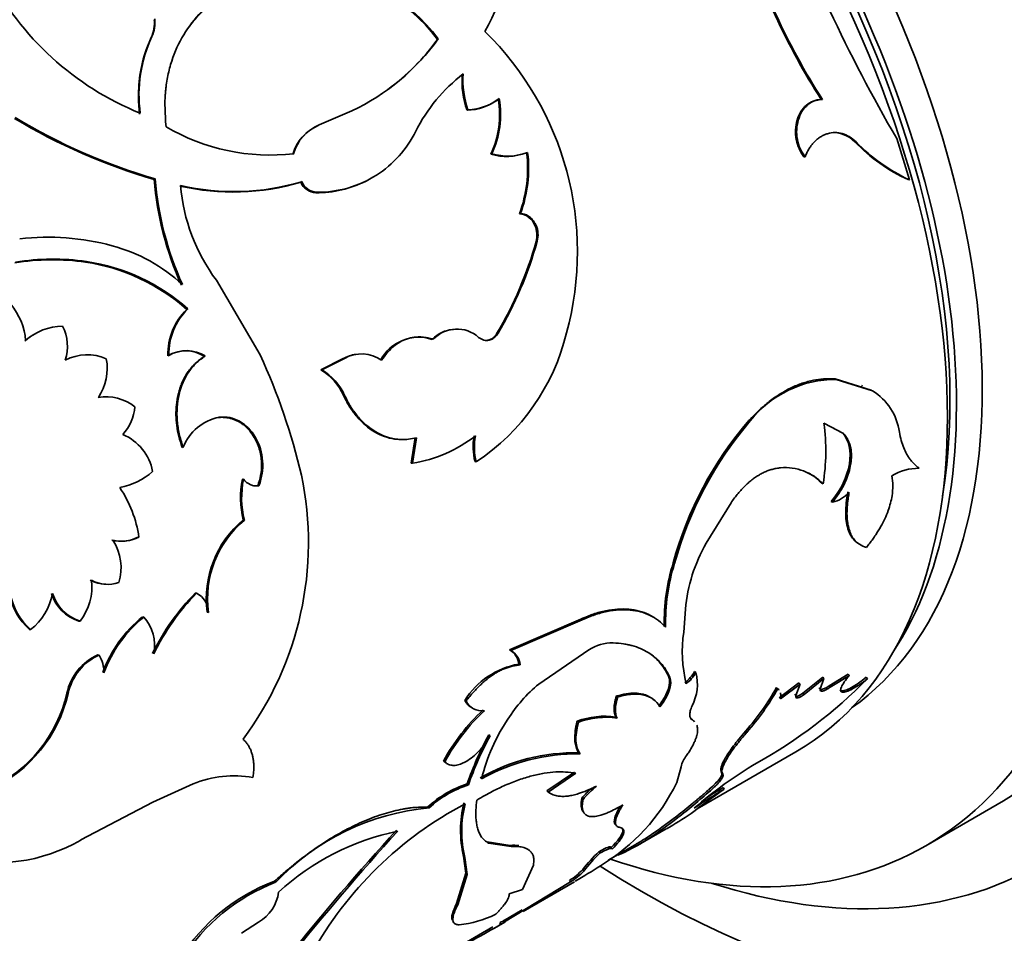
# Model space of a CAD drawing. Units: millimetres. Extents: x 0 to 754, y 0 to 1164.
# Drawn here: x 159 to 186, y 207 to 232 of the extents above; entities that cross this region are included whole.
import ezdxf
from ezdxf import colors
from ezdxf.entities.mleader import LeaderData, LeaderLine
from ezdxf.math import Vec2, Vec3

# ---------------------------------------------------------------- set-up
doc = ezdxf.new("R2010")
doc.units = ezdxf.units.MM
doc.layers.add('DV6_Défaut', color=7, linetype='Continuous')
doc.layers.add('Défaut', color=7, linetype='Continuous')

# ---------------------------------------------------------------- blocks, each defined once
blk = doc.blocks.new('_DOT')
at = {"color": 0}
blk.add_line((0, 0), (-1, 0), dxfattribs=at)
at = {"color": 0, "const_width": 0.333}
blk.add_lwpolyline([(-0.1665, 0, 1), (0.1665, 0, 1)], format="xyb", close=True, dxfattribs=at)
blk = doc.blocks.new('SE5')
at = {"layer": 'DV6_Défaut', "color": 7, "linetype": 'Continuous', "lineweight": 35}
for p, q in [((162.524, 231.615), (162.384, 231.283)), ((170.348, 231.565), (170.371, 231.584)), ((162.202, 229.522), (162.177, 229.88)), ((180.844, 229.92), (180.874, 229.923)), ((167.114, 229.225), (168.004, 229.608)), ((171.158, 229.627), (171.183, 229.641)), ((183.253, 227.726), (182.906, 228.858)), ((181.764, 228.763), (181.796, 228.763)), ((171.807, 228.424), (171.834, 228.435)), ((172.787, 228.461), (172.815, 228.471)), ((180.369, 228.351), (180.4, 228.352)), ((162.604, 227.735), (162.626, 227.755)), ((166.612, 227.66), (166.637, 227.675)), ((183.22, 227.73), (183.253, 227.726)), ((167.022, 227.372), (167.048, 227.386)), ((172.59, 226.796), (172.619, 226.803)), ((173.015, 226.475), (173.045, 226.48)), ((173.047, 226.039), (173.077, 226.044)), ((160.727, 225.475), (160.751, 225.492)), ((165.501, 222.941), (164.305, 224.979)), ((163.496, 224.184), (163.522, 224.196)), ((171.975, 223.529), (172.006, 223.53)), ((162.975, 222.915), (163.003, 222.925)), ((163.973, 222.899), (164.001, 222.908)), ((167.773, 222.838), (167.157, 222.528)), ((167.803, 222.843), (167.187, 222.533)), ((167.773, 222.838), (167.803, 222.843)), ((167.157, 222.528), (167.187, 222.533)), ((182.211, 221.974), (181.221, 222.281)), ((181.221, 222.281), (181.256, 222.267)), ((182.246, 221.958), (181.256, 222.267)), ((181.974, 222.093), (181.943, 222.106)), ((167.78, 221.827), (167.811, 221.829)), ((164.355, 221.227), (164.384, 221.233)), ((178.868, 221.146), (178.902, 221.133)), ((180.918, 221.07), (181.456, 220.789)), ((181.12, 220.962), (181.42, 220.806)), ((181.42, 220.806), (181.456, 220.789)), ((169.742, 220.678), (169.633, 219.979)), ((169.774, 220.675), (169.665, 219.975)), ((163.365, 220.41), (163.395, 220.414)), ((169.633, 219.979), (169.665, 219.975)), ((171.378, 220.02), (171.412, 220.014)), ((165.015, 219.539), (165.047, 219.54)), ((165.436, 219.362), (165.467, 219.362)), ((180.859, 219.43), (180.894, 219.41)), ((177.7, 217.794), (178.377, 218.897)), ((181.115, 218.932), (181.15, 218.911)), ((165.039, 218.425), (165.071, 218.424)), ((176.796, 217.254), (176.831, 217.234)), ((163.729, 216.428), (163.762, 216.424)), ((177.084, 215.362), (177.134, 215.986)), ((162.288, 215.776), (162.32, 215.772)), ((164.052, 215.905), (164.086, 215.9)), ((174.272, 215.714), (172.318, 214.874)), ((174.307, 215.694), (172.353, 214.855)), ((174.272, 215.714), (174.307, 215.694)), ((159.192, 215.427), (159.224, 215.426)), ((160.542, 215.66), (160.575, 215.658)), ((172.318, 214.874), (172.353, 214.855)), ((174.491, 214.878), (173.122, 213.94)), ((161.066, 214.737), (161.099, 214.732)), ((172.572, 214.484), (172.607, 214.464)), ((176.67, 214.153), (176.705, 214.125)), ((177.382, 214.281), (177.417, 214.253)), ((180.885, 214.125), (180.341, 213.687)), ((180.917, 214.09), (180.373, 213.652)), ((180.814, 213.802), (180.917, 214.09)), ((180.885, 214.125), (180.917, 214.09)), ((181.581, 214.213), (181.056, 213.891)), ((181.613, 214.176), (181.087, 213.854)), ((181.581, 214.213), (181.613, 214.176)), ((182.076, 214.123), (182.107, 214.085)), ((179.621, 213.845), (179.654, 213.812)), ((180.23, 213.968), (179.694, 213.565)), ((180.263, 213.934), (179.727, 213.531)), ((180.15, 213.626), (180.263, 213.934)), ((180.23, 213.968), (180.263, 213.934)), ((180.782, 213.838), (180.814, 213.802)), ((181.056, 213.891), (181.087, 213.854)), ((175.243, 213.614), (175.278, 213.587)), ((176.273, 213.503), (176.24, 213.53)), ((180.117, 213.661), (180.15, 213.626)), ((180.341, 213.687), (180.373, 213.652)), ((171.095, 213.494), (171.13, 213.473)), ((175.227, 213.037), (175.261, 213.009)), ((177.285, 212.992), (177.319, 212.96)), ((174.167, 212.923), (174.202, 212.896)), ((171.751, 212.549), (171.787, 212.525)), ((178.772, 212.654), (178.804, 212.619)), ((174.218, 212.057), (174.252, 212.027)), ((177.45, 210.527), (180.151, 212.086)), ((170.515, 211.835), (170.55, 211.811)), ((176.892, 211.245), (177.011, 211.676)), ((174.098, 211.53), (173.341, 211.017)), ((174.132, 211.499), (173.375, 210.986)), ((178.119, 211.52), (178.149, 211.481)), ((162.567, 210.708), (163.668, 211.208)), ((171.161, 211.207), (171.196, 211.18)), ((178.16, 211.107), (178.188, 211.065)), ((173.341, 211.017), (173.375, 210.986)), ((174.296, 210.819), (174.329, 210.786)), ((160.594, 209.676), (162.567, 210.708)), ((170.086, 210.578), (170.121, 210.551)), ((183.707, 209.52), (185.828, 210.745)), ((175.842, 209.541), (176.605, 209.981)), ((172.336, 209.528), (171.711, 209.623)), ((171.711, 209.623), (171.744, 209.591)), ((172.369, 209.494), (171.744, 209.591)), ((172.336, 209.528), (172.369, 209.494)), ((175.014, 209.121), (175.817, 209.584)), ((171.065, 209.229), (171.099, 209.196)), ((171.065, 209.229), (171.125, 208.769)), ((174.765, 209.355), (174.794, 209.315)), ((171.099, 209.196), (171.157, 208.735)), ((172.675, 208.322), (172.974, 208.99)), ((171.125, 208.769), (170.873, 207.942)), ((171.157, 208.735), (170.905, 207.906)), ((171.125, 208.769), (171.157, 208.735)), ((174.321, 208.866), (174.348, 208.825)), ((165.89, 208.546), (165.925, 208.52)), ((173.985, 208.529), (172.137, 207.412)), ((172.69, 207.721), (174.095, 208.532)), ((173.958, 208.571), (173.985, 208.529)), ((172.314, 208.207), (172.675, 208.322)), ((170.873, 207.942), (170.905, 207.906)), ((172.155, 207.469), (172.665, 207.764)), ((165.459, 207.428), (164.988, 207.125)), ((170.767, 207.447), (170.798, 207.409)), ((171.891, 207.26), (172.187, 207.431)), ((172.054, 207.413), (172.079, 207.369)), ((169.419, 205.89), (171.866, 207.303))]:
    blk.add_line(p, q, dxfattribs=at)
at = {"layer": 'DV6_Défaut', "color": 7, "linetype": 'Continuous', "lineweight": 18}
for p, q in [((162.524, 231.615), (162.541, 231.642)), ((160.218, 213.689), (160.251, 213.683)), ((177.783, 211.064), (177.812, 211.023))]:
    blk.add_line(p, q, dxfattribs=at)
at = {"layer": 'DV6_Défaut', "color": 7, "linetype": 'Continuous', "lineweight": 35}
for centre, radius, start, end in [((163.049, 236.366), 9.745, 331.93, 10.0093), ((196.779, 240.133), 18.927, 196.7347, 212.6581), ((196.913, 240.193), 19.045, 196.768, 212.6321), ((165.228, 237.005), 8.042, 207.0982, 248.0532), ((166.722, 228.872), 4.518, 36.6029, 87.9002), ((166.73, 228.878), 4.536, 36.6098, 87.7849), ((220.111, 250.555), 43.069, 204.9847, 210.2496), ((161.691, 232.001), 0.918, 335.1454, 6.3795), ((161.705, 232.027), 0.92, 335.2521, 6.4452), ((165.921, 230.055), 3.734, 154.8542, 187.8445), ((165.409, 235.121), 6.094, 295.206, 324.5153), ((165.358, 235.141), 6.139, 306.252, 324.3789), ((165.751, 225.763), 8.425, 344.7203, 45.5787), ((165.872, 230.053), 3.698, 160.5844, 182.6886), ((173.858, 226.983), 4.594, 127.6607, 153.2326), ((173.438, 230.429), 2.417, 175.8339, 199.3734), ((173.482, 230.448), 2.436, 175.9538, 199.3552), ((171.137, 231.118), 1.478, 271.7952, 307.4931), ((169.531, 229.513), 2.543, 334.9113, 9.784), ((171.112, 231.1), 1.474, 271.77, 307.569), ((169.52, 229.502), 2.528, 334.7692, 9.7933), ((167.066, 243.167), 16.064, 238.9642, 253.8741), ((166.937, 242.811), 15.661, 238.7004, 254.0233), ((165.784, 234.069), 5.667, 239.7165, 276.4119), ((167.554, 228.093), 1.207, 112.593, 164.2545), ((167.555, 228.131), 1.179, 111.9716, 164.9627), ((166.986, 230.452), 3.105, 303.0314, 333.1942), ((185.209, 232.075), 4.779, 223.8664, 245.3991), ((185.295, 232.136), 4.86, 223.9472, 245.1575), ((172.239, 229.967), 1.602, 254.3201, 290.0004), ((172.268, 229.984), 1.609, 254.3291, 289.8697), ((169.3, 228.031), 3.514, 339.4374, 7.0414), ((169.286, 228.04), 3.555, 339.6381, 6.9627), ((167.074, 230.394), 3.008, 269.5049, 302.2369), ((171.35, 228.447), 8.775, 184.6547, 204.2183), ((171.492, 228.501), 8.897, 184.8084, 204.1453), ((164.759, 233.915), 6.524, 257.0993, 286.5046), ((164.792, 233.814), 6.411, 256.7642, 286.7224), ((168.328, 227.983), 5.021, 184.676, 216.748), ((167.047, 227.843), 0.471, 202.8649, 267.0573), ((167.07, 227.855), 0.469, 202.5594, 267.2535), ((167.05, 230.368), 2.996, 269.4781, 296.6112), ((172.556, 226.309), 0.489, 19.7999, 85.9827), ((172.388, 226.21), 0.681, 345.4554, 22.8591), ((172.417, 226.215), 0.682, 345.4843, 22.9137), ((159.699, 219.423), 6.733, 74.8659, 96.5995), ((160.262, 221.502), 4.579, 47.1958, 74.8714), ((163.025, 228.836), 10.406, 329.3361, 344.407), ((162.943, 228.875), 10.522, 329.4726, 344.3919), ((159.823, 219.103), 6.436, 81.9185, 99.2375), ((159.838, 219.194), 6.364, 81.7547, 99.2825), ((159.939, 220.17), 5.363, 48.4516, 81.5435), ((159.951, 220.171), 5.381, 48.4121, 81.4489), ((157.267, 223.17), 1.828, 5.0367, 39.0647), ((164.696, 222.95), 1.721, 134.2192, 181.164), ((164.74, 222.957), 1.737, 134.4888, 181.0279), ((160.093, 222.17), 1.54, 120.9237, 131.9599), ((160.119, 222.179), 1.546, 90.7018, 131.8624), ((158.972, 223.169), 1.258, 342.6707, 26.2472), ((170.852, 222.738), 0.9, 94.3224, 136.0679), ((170.882, 222.758), 0.887, 48.0432, 136.829), ((168.145, 224.924), 5.897, 303.635, 346.4591), ((171.665, 223.682), 0.346, 271.2582, 333.8094), ((169.841, 222.233), 1.187, 72.1644, 152.0395), ((160.774, 221.629), 1.312, 66.6873, 117.265), ((163.461, 222.089), 0.959, 57.7209, 120.4109), ((163.487, 222.089), 0.967, 57.9326, 120.0679), ((149.291, 215.54), 17.82, 13.3298, 24.5404), ((168.243, 221.996), 0.965, 97.5282, 119.1576), ((168.273, 222.011), 0.955, 54.8367, 119.4772), ((159.909, 222.567), 1.41, 325.838, 10.8691), ((166.351, 221.184), 1.568, 24.228, 59.0525), ((166.372, 221.181), 1.578, 24.2589, 58.925), ((181.233, 219.305), 2.962, 89.5586, 141.8948), ((181.395, 220.604), 1.6, 7.9787, 57.8421), ((161.281, 220.501), 1.292, 52.1328, 99.1996), ((160.818, 221.615), 1.26, 317.3843, 355.6955), ((164.631, 219.927), 1.329, 100.6842, 158.467), ((186.339, 214.672), 9.887, 139.0918, 164.8626), ((186.572, 214.559), 10.101, 139.3992, 164.6455), ((175.356, 220.321), 5.613, 350.6619, 7.6713), ((161.211, 219.495), 1.374, 10.8659, 67.1374), ((169.03, 223.787), 3.865, 279.4645, 307.616), ((172.833, 220.421), 1.509, 168.1962, 195.4289), ((172.87, 220.417), 1.513, 168.23, 195.4545), ((161.319, 221.143), 1.863, 280.6213, 311.8017), ((179.859, 218.435), 1.422, 43.2828, 95.3187), ((179.826, 218.452), 1.423, 43.444, 62.3813), ((183.517, 218.406), 1.434, 89.8528, 121.2404), ((167.534, 219.036), 2.568, 168.7115, 193.7632), ((167.446, 219.035), 2.452, 168.1188, 194.4331), ((157.839, 217.811), 8.982, 323.2069, 11.8039), ((165.402, 219.793), 0.436, 215.4762, 278.6142), ((158.966, 217.489), 3.254, 8.2359, 34.0662), ((165.368, 219.789), 0.432, 263.4699, 278.9913), ((180.924, 219.83), 0.947, 283.8429, 316.1571), ((166.831, 216.27), 2.803, 129.7427, 187.4831), ((166.867, 216.268), 2.806, 129.7949, 187.5434), ((161.683, 218.893), 1.051, 256.8443, 296.7504), ((161.715, 218.896), 1.052, 256.82, 296.6632), ((160.324, 217.123), 1.373, 342.6904, 33.0327), ((181.478, 215.619), 4.36, 150.0754, 175.1695), ((181.968, 215.641), 5.418, 162.6805, 181.314), ((181.979, 215.624), 5.393, 162.6304, 181.394), ((159.404, 216.588), 1.495, 321.55, 7.3442), ((161.306, 217.652), 0.982, 242.645, 268.3313), ((161.335, 217.605), 0.94, 241.4858, 288.5578), ((160.449, 216.79), 1.855, 192.0209, 227.3115), ((160.44, 216.767), 1.81, 191.4979, 227.7835), ((158.197, 216.723), 1.654, 308.3725, 349.2546), ((160.892, 216.761), 1.155, 197.5093, 252.3924), ((160.937, 216.772), 1.171, 197.7804, 251.9963), ((168.254, 211.98), 6.346, 135.4869, 153.8634), ((168.379, 211.916), 6.453, 135.6827, 153.7628), ((163.476, 215.885), 0.61, 1.3396, 62.0009), ((164.43, 213.086), 3.439, 128.5464, 160.1692), ((164.509, 213.053), 3.49, 128.8226, 159.9878), ((161.453, 215), 1.161, 348.5066, 41.6693), ((180.74, 214.826), 3.695, 171.6691, 193.7526), ((172.099, 214.454), 0.474, 3.6986, 62.4395), ((175.164, 213.773), 1.294, 90.5918, 121.3762), ((161.65, 213.398), 1.461, 113.5802, 168.5136), ((161.7, 213.381), 1.48, 113.9748, 168.205), ((160.305, 214.259), 0.924, 359.2588, 30.8035), ((172.135, 214.435), 0.473, 3.4582, 62.5055), ((172.965, 212.302), 2.217, 100.2097, 147.4979), ((176.461, 214.816), 1.065, 307.9378, 329.8287), ((176.495, 214.788), 1.066, 307.9658, 329.8617), ((176.166, 213.937), 1.29, 332.4465, 14.1887), ((172.764, 223.227), 13.072, 298.8539, 315.6256), ((175.823, 210.695), 4.222, 129.7727, 147.283), ((173.771, 217.118), 6.703, 318.2509, 330.7752), ((173.536, 217.271), 7.029, 318.5501, 330.5139), ((156.484, 214.551), 3.833, 294.8888, 347.0035), ((156.496, 214.557), 3.856, 295.0823, 346.8945), ((171.532, 213.722), 0.494, 207.5548, 242.2684), ((171.566, 213.695), 0.489, 206.9917, 277.6334), ((175.37, 209.198), 5.525, 133.0956, 151.4878), ((175.373, 209.205), 5.482, 133.0495, 151.6071), ((176.598, 210.103), 5.195, 146.4124, 166.1339), ((174.917, 210.93), 2.129, 81.6377, 110.6245), ((174.953, 210.864), 2.166, 81.8225, 110.2941), ((179.597, 208.297), 8.923, 151.5405, 160.9651), ((179.538, 208.317), 8.82, 151.5073, 161.0597), ((174.073, 206.95), 5.109, 88.3737, 119.9786), ((174.157, 206.71), 5.319, 88.9701, 119.2884), ((177.743, 211.509), 0.752, 140.673, 167.1623), ((185.339, 201.32), 12.192, 120.9331, 130.8288), ((164.798, 208.467), 2.964, 80.1742, 112.4092), ((172.027, 208.492), 2.85, 107.6976, 132.9466), ((172.043, 208.499), 2.812, 107.5263, 133.1195), ((176.937, 208.483), 3.526, 132.2088, 138.4972), ((176.968, 208.454), 3.522, 130.0563, 138.5295), ((172.014, 213.627), 5.429, 300.9615, 333.9674), ((185.15, 199.177), 13.827, 120.3667, 122.4744), ((205.072, 173.463), 46.224, 125.5643, 126.9528), ((184.967, 199.468), 13.434, 120.3113, 124.452), ((170.706, 203.992), 6.585, 95.0969, 136.5565), ((175.891, 201.568), 10.28, 117.7445, 150.9934), ((174.065, 209.95), 3.085, 166.0414, 193.5239), ((174.066, 209.918), 3.053, 165.8101, 193.6659), ((171.815, 218.382), 9.673, 299.7089, 304.4313), ((170.674, 203.138), 6.924, 101.777, 132.4093), ((223.794, 160.213), 73.829, 137.65621, 141.20974), ((224.762, 159.435), 75.024, 137.71217, 141.21274), ((158.3, 213.603), 4.549, 254.6598, 300.2956), ((177.779, 206.172), 4.384, 133.434, 142.0797), ((177.744, 206.187), 4.3, 133.3252, 142.1679), ((164.517, 224.926), 18.984, 300.3616, 302.8203), ((173.038, 210.072), 1.761, 301.4899, 316.7459), ((173.073, 210.021), 1.749, 301.4172, 316.8185), ((167.659, 203.777), 5.087, 110.3506, 148.4262), ((167.824, 203.593), 5.281, 111.0862, 147.7309), ((164.89, 208.397), 1.124, 300.4342, 352.4741), ((170.647, 210.257), 2.914, 275.7399, 296.1504), ((164.985, 219.075), 13.687, 294.0348, 301.2179)]:
    blk.add_arc(centre, radius, start, end, dxfattribs=at)
for centre, major_axis, start_param, end_param in [((178.071, 233.979), (15, -25.981), 0, 3.141593), ((175.949, 232.754), (15, -25.981), 0, 3.982661), ((175.949, 232.754), (13, -22.517), 0, 3.141593), ((173.828, 231.53), (13, -22.517), 0, 3.705938), ((173.828, 231.53), (12, -20.785), 0, 3.141593), ((171.707, 230.305), (12, -20.785), 0, 3.72386), ((170.151, 229.407), (-10, 17.321), 3.141593, 6.283185), ((171.282, 230.06), (9.875, -17.104), 0.053926, 3.087666), ((170.575, 229.652), (9.875, -17.104), 0.278601, 2.849699), ((170.575, 229.652), (-9.75, 16.887), 3.754262, 5.615676), ((171.707, 230.305), (12, -20.785), 5.697812, 6.283185), ((175.949, 232.754), (15, -25.981), 5.443406, 6.283185), ((173.828, 231.53), (13, -22.517), 5.71884, 6.283185)]:
    blk.add_ellipse(centre, major_axis=major_axis, ratio=0.57735, start_param=start_param, end_param=end_param, dxfattribs=at)
for points, knots in [([(166.905, 233.411), (166.716, 233.41), (166.547, 233.405), (166.323, 233.39), (166.253, 233.384), (166.155, 233.373), (166.124, 233.369), (166.063, 233.361), (166.043, 233.358), (165.714, 233.303), (165.44, 233.23), (164.642, 232.926), (164.194, 232.631), (163.462, 231.854), (163.203, 231.392), (163.014, 230.744), (162.983, 230.611), (162.947, 230.406), (162.936, 230.337), (162.923, 230.232), (162.919, 230.197), (162.912, 230.126), (162.908, 230.081), (162.89, 229.837), (162.897, 229.546), (162.926, 229.175)], [0, 0, 0, 0, 0.0625, 0.0625, 0.09375, 0.09375, 0.109375, 0.109375, 0.125, 0.125, 0.25, 0.25, 0.5, 0.5, 0.75, 0.75, 0.8125, 0.8125, 0.84375, 0.84375, 0.859375, 0.859375, 0.875, 0.875, 1, 1, 1, 1]), ([(166.887, 233.386), (166.689, 233.382), (166.325, 233.374), (165.621, 233.276), (164.717, 232.968), (163.952, 232.417), (163.579, 231.949), (163.48, 231.803)], [0, 0, 0, 0, 0.140314, 0.257305, 0.514202, 0.856127, 1, 1, 1, 1]), ([(180.844, 229.92), (180.686, 229.915), (180.551, 229.865), (180.385, 229.723), (180.329, 229.659), (180.244, 229.521), (180.21, 229.444), (180.134, 229.185), (180.127, 229.007), (180.177, 228.731), (180.201, 228.657), (180.271, 228.5), (180.315, 228.424), (180.369, 228.351)], [0, 0, 0, 0, 0.25, 0.25, 0.375, 0.375, 0.5, 0.5, 0.75, 0.75, 0.875, 0.875, 1, 1, 1, 1]), ([(180.874, 229.923), (180.844, 229.921), (180.783, 229.917), (180.696, 229.898), (180.615, 229.868), (180.54, 229.827), (180.433, 229.747), (180.308, 229.602), (180.206, 229.365), (180.161, 229.098), (180.181, 228.826), (180.26, 228.565), (180.352, 228.425), (180.4, 228.352)], [0, 0, 0, 0, 0.053594, 0.104792, 0.154163, 0.202344, 0.250017, 0.374877, 0.499882, 0.624894, 0.750078, 0.870306, 1, 1, 1, 1]), ([(180.4, 228.352), (180.416, 228.389), (180.447, 228.461), (180.502, 228.561), (180.56, 228.652), (180.624, 228.732), (180.693, 228.803), (180.767, 228.864), (180.846, 228.916), (180.929, 228.957), (181.053, 229.001), (181.218, 229.028), (181.42, 228.999), (181.618, 228.913), (181.735, 228.814), (181.796, 228.763)], [0, 0, 0, 0, 0.0602, 0.118101, 0.174142, 0.228805, 0.282611, 0.336105, 0.389842, 0.44437, 0.500213, 0.62387, 0.744291, 0.867726, 1, 1, 1, 1]), ([(172.619, 226.803), (172.642, 226.801), (172.686, 226.797), (172.751, 226.78), (172.811, 226.753), (172.867, 226.717), (172.919, 226.672), (172.966, 226.617), (173.009, 226.553), (173.033, 226.505), (173.045, 226.48)], [0, 0, 0, 0, 0.133472, 0.259751, 0.381012, 0.499703, 0.618435, 0.739812, 0.866279, 1, 1, 1, 1]), ([(172.006, 223.53), (171.993, 223.51), (171.966, 223.471), (171.919, 223.422), (171.87, 223.383), (171.816, 223.355), (171.732, 223.329), (171.61, 223.33), (171.52, 223.388), (171.474, 223.418)], [0, 0, 0, 0, 0.106141, 0.207242, 0.305293, 0.402468, 0.501, 0.744219, 1, 1, 1, 1]), ([(170.235, 223.365), (170.196, 223.377), (170.118, 223.399), (170.001, 223.42), (169.886, 223.43), (169.774, 223.428), (169.663, 223.414), (169.555, 223.389), (169.423, 223.344), (169.271, 223.266), (169.107, 223.141), (168.955, 222.984), (168.868, 222.857), (168.823, 222.792)], [0, 0, 0, 0, 0.075761, 0.149357, 0.221199, 0.29173, 0.361418, 0.430746, 0.500208, 0.621533, 0.743583, 0.868942, 1, 1, 1, 1]), ([(163.365, 220.41), (163.333, 220.509), (163.271, 220.704), (163.216, 221.002), (163.193, 221.294), (163.205, 221.579), (163.245, 221.809), (163.292, 221.986), (163.336, 222.113), (163.388, 222.234), (163.448, 222.349), (163.515, 222.457), (163.591, 222.559), (163.674, 222.654), (163.766, 222.743), (163.865, 222.826), (163.937, 222.874), (163.973, 222.899)], [0, 0, 0, 0, 0.105941, 0.206779, 0.304545, 0.401459, 0.499802, 0.549322, 0.598207, 0.646736, 0.695194, 0.743869, 0.793041, 0.842987, 0.893967, 0.946229, 1, 1, 1, 1]), ([(163.395, 220.414), (163.348, 220.55), (163.311, 220.674), (163.261, 220.895), (163.244, 221.015), (163.215, 221.386), (163.232, 221.628), (163.341, 222.092), (163.43, 222.299), (163.582, 222.523), (163.614, 222.565), (163.683, 222.647), (163.712, 222.677), (163.818, 222.778), (163.903, 222.844), (164.001, 222.908)], [0, 0, 0, 0, 0.125, 0.125, 0.25, 0.25, 0.5, 0.5, 0.75, 0.75, 0.8125, 0.8125, 0.875, 0.875, 1, 1, 1, 1]), ([(181.221, 222.281), (181.003, 222.292), (180.805, 222.28), (180.584, 222.235), (180.527, 222.222), (180.426, 222.194), (180.375, 222.179), (180.222, 222.127), (180.121, 222.085), (179.816, 221.938), (179.617, 221.814), (179.375, 221.627), (179.338, 221.596), (179.249, 221.52), (179.204, 221.48), (179.065, 221.35), (178.968, 221.253), (178.868, 221.146)], [0, 0, 0, 0, 0.25, 0.25, 0.3125, 0.3125, 0.375, 0.375, 0.5, 0.5, 0.75, 0.75, 0.8125, 0.8125, 0.875, 0.875, 1, 1, 1, 1]), ([(167.78, 221.827), (167.843, 221.701), (167.902, 221.594), (167.985, 221.461), (168.013, 221.422), (168.08, 221.33), (168.115, 221.287), (168.295, 221.076), (168.454, 220.938), (168.805, 220.731), (168.987, 220.666), (169.21, 220.634), (169.245, 220.631), (169.28, 220.629)], [0, 0, 0, 0, 0.156974, 0.156974, 0.23546, 0.23546, 0.313947, 0.313947, 0.627894, 0.627894, 0.941841, 0.941841, 1, 1, 1, 1]), ([(167.811, 221.829), (167.837, 221.777), (167.887, 221.68), (167.963, 221.546), (168.045, 221.419), (168.137, 221.296), (168.27, 221.142), (168.442, 220.979), (168.654, 220.831), (168.873, 220.722), (169.065, 220.661), (169.23, 220.632), (169.384, 220.62), (169.566, 220.631), (169.701, 220.66), (169.774, 220.675)], [0, 0, 0, 0, 0.06111, 0.115483, 0.1633, 0.224689, 0.286154, 0.392995, 0.500364, 0.600526, 0.700166, 0.760199, 0.820408, 0.902927, 1, 1, 1, 1]), ([(165.436, 219.362), (165.466, 219.458), (165.523, 219.642), (165.551, 219.973), (165.506, 220.333), (165.374, 220.644), (165.221, 220.865), (165.098, 220.988), (164.991, 221.068), (164.909, 221.119), (164.824, 221.16), (164.735, 221.192), (164.644, 221.215), (164.55, 221.229), (164.453, 221.234), (164.388, 221.23), (164.355, 221.227)], [0, 0, 0, 0, 0.111752, 0.214043, 0.356561, 0.499455, 0.583542, 0.666265, 0.707012, 0.747402, 0.787758, 0.828404, 0.869657, 0.911822, 0.955182, 1, 1, 1, 1]), ([(165.467, 219.362), (165.51, 219.483), (165.539, 219.595), (165.57, 219.798), (165.575, 219.921), (165.551, 220.267), (165.485, 220.489), (165.257, 220.88), (165.111, 221.026), (164.756, 221.223), (164.593, 221.251), (164.384, 221.233)], [0, 0, 0, 0, 0.125, 0.125, 0.25, 0.25, 0.5, 0.5, 0.75, 0.75, 1, 1, 1, 1]), ([(181.42, 220.806), (181.607, 220.598), (181.672, 220.315), (181.553, 219.601), (181.384, 219.261), (181.115, 218.932)], [0, 0, 0, 0, 0.5, 0.5, 1, 1, 1, 1]), ([(181.456, 220.789), (181.475, 220.765), (181.514, 220.719), (181.563, 220.64), (181.603, 220.557), (181.634, 220.468), (181.655, 220.373), (181.668, 220.272), (181.671, 220.166), (181.664, 220.055), (181.645, 219.908), (181.604, 219.728), (181.528, 219.516), (181.427, 219.308), (181.3, 219.102), (181.201, 218.976), (181.15, 218.911)], [0, 0, 0, 0, 0.059931, 0.117747, 0.173847, 0.228666, 0.282672, 0.336352, 0.390203, 0.444718, 0.50037, 0.59959, 0.696327, 0.793457, 0.89382, 1, 1, 1, 1]), ([(183.521, 219.84), (183.493, 219.861), (183.438, 219.904), (183.362, 219.977), (183.293, 220.055), (183.231, 220.139), (183.164, 220.25), (183.096, 220.4), (183.029, 220.598), (182.996, 220.748), (182.979, 220.826)], [0, 0, 0, 0, 0.106483, 0.209442, 0.309138, 0.405858, 0.499915, 0.658092, 0.824345, 1, 1, 1, 1]), ([(178.377, 218.897), (178.408, 218.941), (178.47, 219.028), (178.567, 219.149), (178.665, 219.261), (178.765, 219.364), (178.866, 219.457), (178.968, 219.54), (179.072, 219.614), (179.178, 219.678), (179.285, 219.732), (179.394, 219.777), (179.504, 219.811), (179.616, 219.837), (179.69, 219.846), (179.727, 219.851)], [0, 0, 0, 0, 0.081868, 0.161332, 0.238774, 0.314605, 0.389264, 0.463208, 0.536911, 0.61085, 0.685496, 0.76131, 0.838729, 0.918165, 1, 1, 1, 1]), ([(182.078, 217.675), (182.109, 217.713), (182.169, 217.788), (182.254, 217.902), (182.332, 218.014), (182.403, 218.125), (182.489, 218.271), (182.584, 218.457), (182.674, 218.676), (182.741, 218.888), (182.79, 219.118), (182.81, 219.374), (182.786, 219.543), (182.774, 219.632)], [0, 0, 0, 0, 0.061474, 0.120559, 0.17746, 0.232408, 0.285659, 0.392511, 0.49993, 0.600184, 0.699996, 0.843485, 1, 1, 1, 1]), ([(181.572, 219.196), (181.533, 218.982), (181.512, 218.795), (181.512, 218.476), (181.532, 218.317), (181.614, 218.052), (181.675, 217.944), (181.772, 217.846), (181.796, 217.825), (181.821, 217.807)], [0, 0, 0, 0, 0.304148, 0.304148, 0.608297, 0.608297, 0.912445, 0.912445, 1, 1, 1, 1]), ([(181.607, 219.174), (181.599, 219.126), (181.582, 219.033), (181.565, 218.898), (181.553, 218.772), (181.547, 218.655), (181.547, 218.508), (181.563, 218.338), (181.604, 218.161), (181.663, 218.01), (181.751, 217.869), (181.884, 217.746), (182.012, 217.699), (182.078, 217.675)], [0, 0, 0, 0, 0.06154, 0.120714, 0.177704, 0.232717, 0.285982, 0.392917, 0.500343, 0.600562, 0.700339, 0.843685, 1, 1, 1, 1]), ([(176.271, 215.758), (176.264, 215.762), (176.257, 215.767), (176.211, 215.794), (176.171, 215.816), (176.044, 215.878), (175.96, 215.909), (175.778, 215.958), (175.683, 215.975), (175.384, 216.002), (175.173, 215.989), (174.841, 215.921), (174.725, 215.89), (174.588, 215.843), (174.574, 215.838), (174.525, 215.82), (174.499, 215.81), (174.413, 215.775), (174.347, 215.747), (174.272, 215.714)], [0, 0, 0, 0, 0.014514, 0.014514, 0.09032, 0.09032, 0.241934, 0.241934, 0.393547, 0.393547, 0.696773, 0.696773, 0.848387, 0.848387, 0.88629, 0.88629, 0.924193, 0.924193, 1, 1, 1, 1]), ([(176.587, 215.493), (176.525, 215.556), (176.433, 215.651), (176.285, 215.751), (176.127, 215.838), (175.909, 215.919), (175.622, 215.971), (175.314, 215.975), (175.042, 215.939), (174.82, 215.886), (174.594, 215.818), (174.422, 215.744), (174.307, 215.694)], [0, 0, 0, 0, 0.125085, 0.186426, 0.250212, 0.375174, 0.500222, 0.625181, 0.750115, 0.813776, 0.875102, 1, 1, 1, 1]), ([(176.705, 214.125), (176.626, 214.287), (176.543, 214.416), (176.45, 214.52), (176.435, 214.537), (176.409, 214.565), (176.395, 214.578), (176.354, 214.618), (176.326, 214.643), (176.239, 214.716), (176.176, 214.761), (175.978, 214.881), (175.831, 214.944), (175.648, 214.996), (175.635, 214.999), (175.599, 215.008), (175.581, 215.012), (175.524, 215.024), (175.483, 215.031), (175.354, 215.05), (175.257, 215.06), (175.151, 215.067)], [0, 0, 0, 0, 0.25, 0.25, 0.28125, 0.28125, 0.3125, 0.3125, 0.375, 0.375, 0.5, 0.5, 0.75, 0.75, 0.78125, 0.78125, 0.8125, 0.8125, 0.875, 0.875, 1, 1, 1, 1]), ([(176.67, 214.153), (176.632, 214.224), (176.558, 214.363), (176.417, 214.545), (176.284, 214.676), (176.198, 214.743), (176.169, 214.764)], [0, 0, 0, 0, 0.302075, 0.591635, 0.869992, 1, 1, 1, 1]), ([(172.607, 214.464), (172.571, 214.46), (172.499, 214.452), (172.389, 214.429), (172.281, 214.398), (172.173, 214.358), (172.065, 214.309), (171.958, 214.251), (171.852, 214.184), (171.747, 214.109), (171.642, 214.025), (171.539, 213.932), (171.435, 213.83), (171.333, 213.719), (171.23, 213.6), (171.164, 213.516), (171.13, 213.473)], [0, 0, 0, 0, 0.076079, 0.150065, 0.222262, 0.292995, 0.36261, 0.431471, 0.499952, 0.568436, 0.637303, 0.706929, 0.777676, 0.84989, 0.923897, 1, 1, 1, 1]), ([(176.399, 213.344), (176.437, 213.395), (176.511, 213.496), (176.598, 213.649), (176.649, 213.771), (176.676, 213.863), (176.689, 213.929), (176.696, 213.991), (176.694, 214.049), (176.687, 214.104), (176.676, 214.136), (176.67, 214.153)], [0, 0, 0, 0, 0.173087, 0.337331, 0.499677, 0.581178, 0.662248, 0.743797, 0.826715, 0.911855, 1, 1, 1, 1]), ([(182.076, 214.123), (181.922, 214.001), (181.785, 213.909), (181.609, 213.813), (181.55, 213.786), (181.459, 213.755), (181.422, 213.75), (181.376, 213.756), (181.362, 213.763), (181.354, 213.773)], [0, 0, 0, 0, 0.431437, 0.431437, 0.647155, 0.647155, 0.862873, 0.862873, 1, 1, 1, 1]), ([(182.107, 214.085), (182.082, 214.066), (182.032, 214.027), (181.959, 213.973), (181.889, 213.924), (181.822, 213.88), (181.758, 213.841), (181.655, 213.782), (181.525, 213.723), (181.415, 213.707), (181.363, 213.748), (181.383, 213.847), (181.465, 213.994), (181.562, 214.114), (181.613, 214.176)], [0, 0, 0, 0, 0.044845, 0.087868, 0.129462, 0.170061, 0.21013, 0.250157, 0.374971, 0.499988, 0.625001, 0.750172, 0.87062, 1, 1, 1, 1]), ([(179.689, 213.779), (179.688, 213.78), (179.678, 213.792), (179.666, 213.802), (179.654, 213.812)], [0, 0, 0, 0, 0.046096, 1, 1, 1, 1]), ([(181.087, 213.854), (181.071, 213.843), (181.038, 213.821), (180.991, 213.793), (180.95, 213.772), (180.913, 213.756), (180.865, 213.743), (180.817, 213.746), (180.815, 213.783), (180.814, 213.802)], [0, 0, 0, 0, 0.106219, 0.207237, 0.305146, 0.402235, 0.500854, 0.744141, 1, 1, 1, 1]), ([(175.227, 213.037), (175.219, 213.054), (175.203, 213.087), (175.188, 213.146), (175.179, 213.21), (175.178, 213.279), (175.183, 213.354), (175.196, 213.435), (175.215, 213.522), (175.234, 213.583), (175.243, 213.614)], [0, 0, 0, 0, 0.128686, 0.254239, 0.377659, 0.5, 0.622341, 0.745761, 0.871315, 1, 1, 1, 1]), ([(175.243, 213.614), (175.335, 213.636), (175.513, 213.68), (175.753, 213.696), (175.922, 213.677), (176.036, 213.643), (176.109, 213.612), (176.177, 213.574), (176.218, 213.544), (176.238, 213.528)], [0, 0, 0, 0, 0.225396, 0.439325, 0.644908, 0.732238, 0.82075, 0.910716, 1, 1, 1, 1]), ([(175.278, 213.587), (175.428, 213.629), (175.558, 213.653), (175.776, 213.669), (175.892, 213.661), (176.091, 213.613), (176.18, 213.573), (176.317, 213.471), (176.379, 213.402), (176.433, 213.314)], [0, 0, 0, 0, 0.25, 0.25, 0.5, 0.5, 0.75, 0.75, 1, 1, 1, 1]), ([(179.727, 213.531), (179.731, 213.552), (179.738, 213.594), (179.738, 213.651), (179.733, 213.684), (179.728, 213.7)], [0, 0, 0, 0, 0.336956, 0.669584, 1, 1, 1, 1]), ([(180.373, 213.652), (180.358, 213.642), (180.33, 213.622), (180.29, 213.598), (180.254, 213.579), (180.222, 213.567), (180.182, 213.558), (180.143, 213.567), (180.148, 213.606), (180.15, 213.626)], [0, 0, 0, 0, 0.106479, 0.207176, 0.304634, 0.401651, 0.501063, 0.744641, 1, 1, 1, 1]), ([(177.319, 212.96), (177.308, 212.967), (177.288, 212.981), (177.266, 213.012), (177.253, 213.049), (177.248, 213.093), (177.251, 213.145), (177.262, 213.203), (177.281, 213.268), (177.3, 213.316), (177.31, 213.34)], [0, 0, 0, 0, 0.131045, 0.256946, 0.379302, 0.499857, 0.62043, 0.742842, 0.868833, 1, 1, 1, 1]), ([(174.218, 212.057), (174.205, 212.075), (174.18, 212.112), (174.151, 212.176), (174.129, 212.246), (174.113, 212.323), (174.105, 212.407), (174.104, 212.497), (174.109, 212.593), (174.121, 212.697), (174.14, 212.807), (174.158, 212.884), (174.167, 212.923)], [0, 0, 0, 0, 0.103004, 0.204026, 0.303536, 0.402025, 0.5, 0.597975, 0.696464, 0.795975, 0.896997, 1, 1, 1, 1]), ([(177.162, 211.985), (177.185, 212.019), (177.231, 212.087), (177.291, 212.185), (177.342, 212.279), (177.384, 212.368), (177.417, 212.452), (177.441, 212.531), (177.461, 212.623), (177.466, 212.723), (177.452, 212.788), (177.441, 212.818)], [0, 0, 0, 0, 0.102164, 0.20145, 0.298355, 0.393409, 0.487177, 0.580244, 0.673212, 0.835777, 1, 1, 1, 1]), ([(170.55, 211.811), (170.567, 211.797), (170.598, 211.77), (170.653, 211.741), (170.71, 211.722), (170.771, 211.713), (170.836, 211.715), (170.906, 211.727), (170.979, 211.749), (171.056, 211.782), (171.168, 211.841), (171.314, 211.941), (171.488, 212.103), (171.651, 212.3), (171.74, 212.448), (171.787, 212.525)], [0, 0, 0, 0, 0.060373, 0.118257, 0.174146, 0.228588, 0.282175, 0.335529, 0.389278, 0.444038, 0.500391, 0.624631, 0.744644, 0.86755, 1, 1, 1, 1]), ([(178.772, 212.654), (178.64, 212.499), (178.53, 212.363), (178.356, 212.129), (178.276, 212.011), (178.16, 211.809), (178.121, 211.725), (178.091, 211.602), (178.095, 211.554), (178.119, 211.52)], [0, 0, 0, 0, 0.25, 0.25, 0.5, 0.5, 0.75, 0.75, 1, 1, 1, 1]), ([(178.804, 212.619), (178.768, 212.575), (178.697, 212.492), (178.6, 212.372), (178.513, 212.262), (178.422, 212.139), (178.33, 212.007), (178.247, 211.873), (178.186, 211.757), (178.139, 211.647), (178.119, 211.547), (178.139, 211.504), (178.149, 211.481)], [0, 0, 0, 0, 0.076945, 0.149983, 0.21947, 0.285816, 0.392731, 0.500187, 0.600448, 0.700255, 0.84302, 1, 1, 1, 1]), ([(165.304, 211.388), (165.309, 211.429), (165.32, 211.511), (165.327, 211.63), (165.327, 211.742), (165.318, 211.85), (165.301, 211.951), (165.276, 212.046), (165.243, 212.135), (165.202, 212.219), (165.153, 212.296), (165.097, 212.368), (165.054, 212.41), (165.032, 212.431)], [0, 0, 0, 0, 0.095765, 0.188687, 0.279333, 0.368318, 0.456287, 0.54391, 0.631865, 0.720822, 0.811428, 0.904298, 1, 1, 1, 1]), ([(171.426, 210.769), (171.499, 210.81), (171.64, 210.891), (171.843, 210.999), (172.029, 211.093), (172.274, 211.206), (172.578, 211.325), (172.934, 211.436), (173.272, 211.508), (173.58, 211.543), (173.869, 211.539), (174.04, 211.513), (174.132, 211.499)], [0, 0, 0, 0, 0.06948, 0.13424, 0.194358, 0.249929, 0.375101, 0.499898, 0.624656, 0.74993, 0.865648, 1, 1, 1, 1]), ([(178.149, 211.481), (178.153, 211.474), (178.16, 211.46), (178.159, 211.432), (178.149, 211.399), (178.13, 211.361), (178.101, 211.317), (178.062, 211.269), (178.014, 211.215), (177.956, 211.156), (177.889, 211.092), (177.838, 211.047), (177.812, 211.023)], [0, 0, 0, 0, 0.106024, 0.208103, 0.307124, 0.404053, 0.499922, 0.595799, 0.692747, 0.7918, 0.893923, 1, 1, 1, 1]), ([(173.375, 210.986), (173.397, 210.972), (173.441, 210.944), (173.51, 210.913), (173.58, 210.889), (173.667, 210.872), (173.778, 210.865), (173.914, 210.875), (174.057, 210.901), (174.226, 210.946), (174.44, 211.025), (174.611, 211.106), (174.702, 211.15)], [0, 0, 0, 0, 0.07833, 0.152011, 0.22119, 0.286046, 0.393222, 0.500236, 0.600038, 0.700028, 0.841111, 1, 1, 1, 1]), ([(174.296, 210.819), (174.283, 210.74), (174.276, 210.676), (174.277, 210.574), (174.287, 210.528), (174.309, 210.475), (174.316, 210.463), (174.323, 210.452)], [0, 0, 0, 0, 0.429458, 0.429458, 0.858915, 0.858915, 1, 1, 1, 1]), ([(177.812, 211.023), (177.659, 210.893), (177.354, 210.631), (176.775, 210.167), (176.031, 209.628), (175.524, 209.358), (175.281, 209.263)], [0, 0, 0, 0, 0.151, 0.301962, 0.603701, 1, 1, 1, 1]), ([(177.783, 211.064), (177.682, 210.976), (177.594, 210.9), (177.48, 210.804), (177.445, 210.775), (177.398, 210.736), (177.383, 210.724), (177.355, 210.701), (177.347, 210.694), (177.185, 210.56), (177.038, 210.442), (176.612, 210.11), (176.354, 209.924), (175.999, 209.693), (175.894, 209.628), (175.795, 209.571)], [0, 0, 0, 0, 0.102383, 0.102383, 0.153575, 0.153575, 0.179171, 0.179171, 0.204766, 0.204766, 0.409533, 0.409533, 0.819065, 0.819065, 1, 1, 1, 1]), ([(170.086, 210.578), (169.894, 210.576), (169.742, 210.569), (169.62, 210.555), (169.595, 210.552), (169.557, 210.547), (169.537, 210.544), (169.479, 210.535), (169.439, 210.528), (169.316, 210.506), (169.232, 210.487), (168.971, 210.423), (168.805, 210.371), (168.455, 210.243), (168.277, 210.167), (167.731, 209.905), (167.365, 209.689), (166.807, 209.3), (166.616, 209.158), (166.417, 208.997), (166.406, 208.988), (166.371, 208.959), (166.352, 208.944), (166.294, 208.895), (166.251, 208.86), (166.114, 208.743), (166.009, 208.651), (165.89, 208.546)], [0, 0, 0, 0, 0.125, 0.125, 0.140625, 0.140625, 0.15625, 0.15625, 0.1875, 0.1875, 0.25, 0.25, 0.375, 0.375, 0.5, 0.5, 0.75, 0.75, 0.875, 0.875, 0.890625, 0.890625, 0.90625, 0.90625, 0.9375, 0.9375, 1, 1, 1, 1]), ([(171.744, 209.591), (171.723, 209.605), (171.68, 209.632), (171.624, 209.678), (171.576, 209.728), (171.527, 209.795), (171.481, 209.885), (171.441, 210.002), (171.415, 210.132), (171.398, 210.291), (171.398, 210.5), (171.416, 210.676), (171.426, 210.769)], [0, 0, 0, 0, 0.078211, 0.151816, 0.220941, 0.285738, 0.392885, 0.499887, 0.599707, 0.699761, 0.840956, 1, 1, 1, 1]), ([(174.329, 210.786), (174.324, 210.754), (174.315, 210.693), (174.308, 210.613), (174.311, 210.541), (174.325, 210.477), (174.358, 210.405), (174.42, 210.344), (174.526, 210.312), (174.659, 210.314), (174.794, 210.345), (174.923, 210.388), (175.05, 210.44), (175.214, 210.52), (175.345, 210.595), (175.415, 210.635)], [0, 0, 0, 0, 0.060504, 0.114977, 0.163655, 0.224947, 0.286282, 0.393088, 0.500389, 0.600494, 0.700067, 0.760044, 0.820035, 0.903533, 1, 1, 1, 1]), ([(175.415, 210.635), (175.397, 210.604), (175.361, 210.543), (175.316, 210.459), (175.279, 210.383), (175.25, 210.314), (175.229, 210.252), (175.217, 210.197), (175.213, 210.15), (175.217, 210.11), (175.23, 210.077), (175.252, 210.051), (175.282, 210.032), (175.308, 210.026), (175.321, 210.022)], [0, 0, 0, 0, 0.087728, 0.173129, 0.256617, 0.33864, 0.419667, 0.500187, 0.580696, 0.661691, 0.74366, 0.827075, 0.912382, 1, 1, 1, 1]), ([(175.321, 210.022), (175.338, 210.018), (175.37, 210.011), (175.407, 209.992), (175.432, 209.967), (175.449, 209.93), (175.449, 209.875), (175.417, 209.78), (175.326, 209.635), (175.196, 209.499), (175.129, 209.429)], [0, 0, 0, 0, 0.087688, 0.171114, 0.250611, 0.326566, 0.448951, 0.571717, 0.777905, 1, 1, 1, 1]), ([(175.398, 210.008), (175.399, 210.006), (175.4, 210.004), (175.421, 209.974), (175.423, 209.933), (175.375, 209.778), (175.28, 209.648), (175.101, 209.469)], [0, 0, 0, 0, 0.021452, 0.021452, 0.347635, 0.347635, 1, 1, 1, 1]), ([(172.974, 208.99), (172.977, 209.016), (172.984, 209.066), (172.985, 209.135), (172.979, 209.197), (172.961, 209.262), (172.927, 209.327), (172.87, 209.389), (172.798, 209.437), (172.7, 209.476), (172.561, 209.5), (172.436, 209.496), (172.369, 209.494)], [0, 0, 0, 0, 0.078317, 0.152006, 0.221197, 0.286044, 0.393239, 0.500255, 0.600056, 0.70006, 0.841137, 1, 1, 1, 1]), ([(175.129, 209.429), (175.128, 209.433), (175.125, 209.442), (175.111, 209.447), (175.089, 209.448), (175.059, 209.441), (175.021, 209.429), (174.976, 209.41), (174.923, 209.385), (174.862, 209.353), (174.817, 209.328), (174.794, 209.315)], [0, 0, 0, 0, 0.117853, 0.230785, 0.340062, 0.447077, 0.553313, 0.660287, 0.769483, 0.882297, 1, 1, 1, 1]), ([(171.931, 207.641), (171.957, 207.666), (172.007, 207.715), (172.073, 207.786), (172.131, 207.852), (172.18, 207.914), (172.242, 208), (172.3, 208.105), (172.309, 208.172), (172.314, 208.207)], [0, 0, 0, 0, 0.105923, 0.208558, 0.308243, 0.405346, 0.500266, 0.741487, 1, 1, 1, 1]), ([(170.905, 207.906), (170.89, 207.875), (170.861, 207.815), (170.827, 207.734), (170.8, 207.661), (170.781, 207.596), (170.771, 207.539), (170.768, 207.475), (170.787, 207.413), (170.843, 207.367), (170.906, 207.36), (170.938, 207.357)], [0, 0, 0, 0, 0.088271, 0.174143, 0.257933, 0.339982, 0.420653, 0.500329, 0.6605, 0.826115, 1, 1, 1, 1]), ([(172.215, 207.447), (172.215, 207.447), (172.215, 207.447), (172.21, 207.444), (172.193, 207.434), (172.165, 207.418), (172.128, 207.397), (172.096, 207.379), (172.079, 207.369)], [0, 0, 0, 0, 0.03223, 0.220392, 0.409445, 0.601237, 0.797538, 1, 1, 1, 1])]:
    blk.add_open_spline(points, degree=3, knots=knots, dxfattribs=at)
for points in [[(181.17, 229.016), (181.377, 229.024), (181.576, 228.939), (181.764, 228.763)], [(176.433, 213.314), (176.678, 213.632), (176.779, 213.929), (176.705, 214.125)], [(179.656, 213.813), (179.645, 213.825), (179.634, 213.836), (179.621, 213.845)], [(181.056, 213.891), (180.943, 213.812), (180.857, 213.775), (180.813, 213.784)], [(175.261, 213.009), (175.192, 213.141), (175.198, 213.334), (175.278, 213.587)], [(180.341, 213.687), (180.264, 213.632), (180.202, 213.602), (180.162, 213.598)], [(174.252, 212.027), (174.114, 212.216), (174.101, 212.479), (174.202, 212.896)], [(177.381, 212.91), (177.362, 212.929), (177.34, 212.944), (177.319, 212.96)], [(170.515, 211.835), (170.531, 211.821), (170.547, 211.808), (170.564, 211.797)], [(178.119, 211.52), (178.165, 211.454), (178.054, 211.301), (177.783, 211.064)], [(175.34, 210.596), (175.194, 210.34), (175.149, 210.178), (175.21, 210.103)], [(172.573, 209.524), (172.507, 209.532), (172.428, 209.533), (172.336, 209.528)], [(175.101, 209.469), (175.094, 209.514), (174.98, 209.478), (174.765, 209.355)], [(172.864, 209.395), (172.86, 209.399), (172.855, 209.404), (172.851, 209.408)], [(170.873, 207.942), (170.762, 207.716), (170.718, 207.566), (170.748, 207.481)], [(172.168, 207.477), (172.146, 207.465), (172.108, 207.443), (172.054, 207.413)]]:
    blk.add_open_spline(points, degree=3, dxfattribs=at)

msp = doc.modelspace()

# ---------------------------------------------------------------- block references
at = {"layer": 'Défaut'}
msp.add_blockref('SE5', (0, 0), dxfattribs=at)

# ---------------------------------------------------------------- leaders
at = {"layer": 'Défaut', "color": 7, "linetype": 'Continuous', "lineweight": 18}
ml = msp.add_multileader_mtext('Standard', dxfattribs=at)
ml.set_content('{\\pxsm0.9;\\fSolid Edge ISO|b1||i0||c0|p34;\\W1.;13/10/2016\\P}', color=256)
ml.set_leader_properties()
ml.set_arrow_properties(name='DOT')
ml.build(insert=Vec2(0, 0))
ml.multileader.update_dxf_attribs({"leader_type": 0, "dogleg_length": 0, "arrow_head_size": 12})
ctx = ml.context
ctx.base_point, ctx.char_height, ctx.arrow_head_size, ctx.landing_gap_size = Vec3(656.602, 1156.973), 12, 12, 4.2
notes = []
notes.append((ctx, [(0, (0, 0, 0), (0, 0), (1, 0), 1, [])]))
ctx.mtext.insert = Vec3(658.602, 1163.093)
for ctx, leaders in notes:
    for number, flags, end, landing, length, lines in leaders:
        leader = LeaderData()
        leader.index, (leader.has_last_leader_line, leader.has_dogleg_vector, leader.attachment_direction) = number, flags
        leader.last_leader_point, leader.dogleg_vector, leader.dogleg_length = Vec3(end), Vec3(landing), length
        for number, points, colour, breaks in lines:
            line = LeaderLine()
            line.index, line.vertices, line.color, line.breaks = number, Vec3.list(points), colors.encode_raw_color(colour), breaks
            leader.lines.append(line)
        ctx.leaders.append(leader)

doc.saveas('drawing.dxf')
